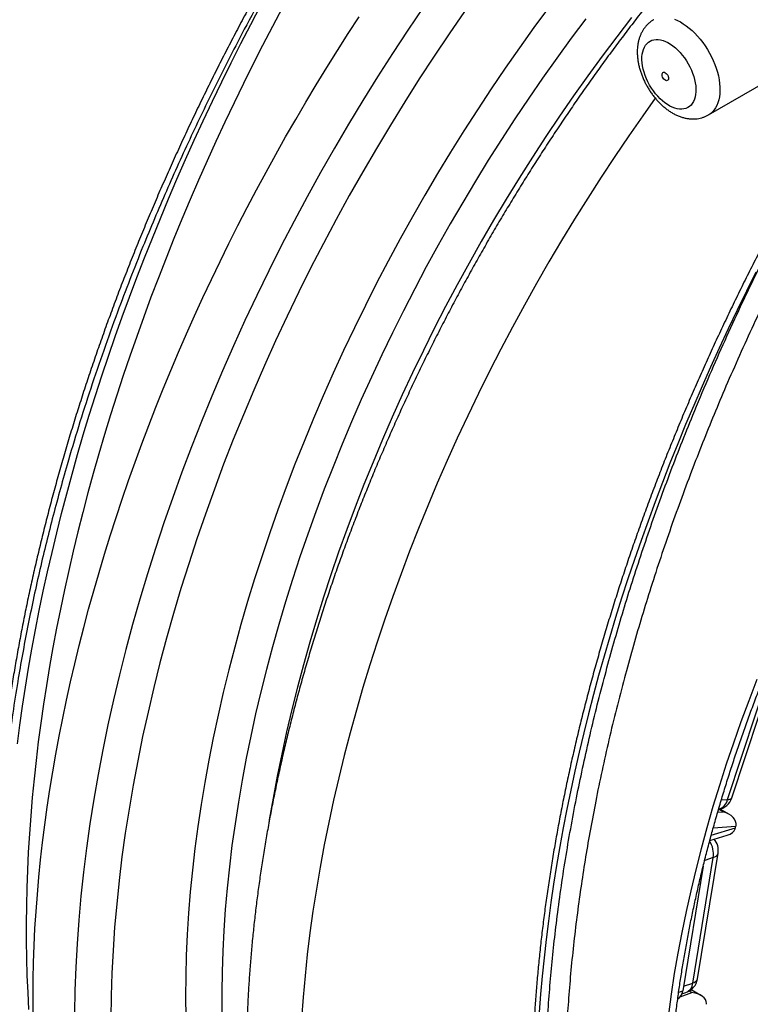
# Model space of a CAD drawing. Units: millimetres. Extents: x 0 to 420, y 0 to 297.
# Drawn here: x 84 to 110, y 62 to 96 of the extents above; entities that cross this region are included whole.
import ezdxf

# ---------------------------------------------------------------- set-up
doc = ezdxf.new("R2010")
doc.units = ezdxf.units.MM

msp = doc.modelspace()

# ---------------------------------------------------------------- linework, layer by layer
at = {"color": 7, "linetype": 'Continuous', "lineweight": 25}
for p, q in [((108.296, 92.383), (110.276, 93.526)), ((108.953, 68.711), (110.434, 73.201)), ((109.099, 68.768), (110.579, 73.258)), ((108.998, 68.208), (108.699, 68.381)), ((109.224, 67.729), (109.237, 67.781)), ((108.338, 67.299), (108.94, 67.475)), ((107.912, 62.511), (108.624, 66.854)), ((108.108, 66.402), (107.403, 62.1)), ((107.744, 62.363), (108.456, 66.706)), ((107.372, 61.993), (107.511, 62.039)), ((108.025, 61.94), (107.689, 62.135))]:
    msp.add_line(p, q, dxfattribs=at)
at = {"color": 8, "linetype": 'Continuous', "lineweight": 25}
for p, q in [((108.738, 68.704), (108.953, 68.711)), ((108.61, 68.271), (108.804, 68.287)), ((108.804, 68.287), (108.66, 68.371)), ((109.237, 67.781), (108.452, 67.716)), ((108.389, 67.484), (109.224, 67.729)), ((108.456, 66.706), (108.159, 66.607)), ((107.429, 62.257), (107.744, 62.363)), ((107.26, 62.052), (107.403, 62.1)), ((107.308, 61.886), (107.71, 62.038)), ((107.71, 62.038), (107.621, 62.089))]:
    msp.add_line(p, q, dxfattribs=at)
at = {"color": 7, "linetype": 'Continuous', "lineweight": 25, "flags": 128}
for points in [[(84.385, 70.632), (84.469, 71.282), (84.562, 71.936), (84.662, 72.592), (84.769, 73.251), (84.885, 73.913), (85.008, 74.577), (85.139, 75.243), (85.278, 75.911), (85.425, 76.582), (85.579, 77.254), (85.741, 77.927), (85.91, 78.603), (86.087, 79.279), (86.271, 79.957), (86.463, 80.636), (86.662, 81.315), (86.868, 81.996), (87.082, 82.676), (87.303, 83.358), (87.532, 84.039), (87.767, 84.721), (88.009, 85.402), (88.259, 86.084), (88.516, 86.765), (88.779, 87.445), (89.05, 88.125), (89.327, 88.804), (89.611, 89.482), (89.901, 90.158), (90.198, 90.834), (90.502, 91.508), (90.813, 92.18), (91.129, 92.851), (91.452, 93.52), (91.781, 94.186), (92.117, 94.851), (92.459, 95.513), (92.806, 96.172)], [(93.556, 96.097), (93.209, 95.443), (92.867, 94.785), (92.531, 94.126), (92.201, 93.464), (91.878, 92.8), (91.561, 92.134), (91.25, 91.466), (90.946, 90.796), (90.648, 90.125), (90.357, 89.453), (90.073, 88.779), (89.795, 88.105), (89.524, 87.429), (89.26, 86.753), (89.002, 86.076), (88.752, 85.399), (88.509, 84.721), (88.273, 84.044), (88.044, 83.366), (87.822, 82.689), (87.607, 82.012), (87.4, 81.335), (87.2, 80.659), (87.007, 79.984), (86.822, 79.31), (86.644, 78.638), (86.474, 77.966), (86.311, 77.296), (86.156, 76.627), (86.008, 75.96), (85.868, 75.295), (85.736, 74.633), (85.611, 73.972), (85.495, 73.314), (85.386, 72.658), (85.284, 72.005), (85.191, 71.354), (85.105, 70.707), (85.028, 70.063), (84.958, 69.422), (84.896, 68.784), (84.842, 68.15), (84.796, 67.52), (84.758, 66.893), (84.727, 66.27), (84.705, 65.652), (84.691, 65.038), (84.684, 64.428), (84.686, 63.823), (84.695, 63.222), (84.713, 62.627), (84.738, 62.036), (84.771, 61.45)], [(84.925, 61.366), (84.922, 61.933), (84.927, 62.505), (84.94, 63.081), (84.961, 63.662), (84.99, 64.247), (85.027, 64.835), (85.072, 65.427), (85.125, 66.023), (85.185, 66.623), (85.254, 67.226), (85.33, 67.832), (85.414, 68.441), (85.506, 69.052), (85.605, 69.667), (85.713, 70.284), (85.828, 70.904), (85.951, 71.525), (86.081, 72.149), (86.219, 72.775), (86.365, 73.402), (86.518, 74.032), (86.679, 74.662), (86.847, 75.294), (87.023, 75.927), (87.206, 76.56), (87.396, 77.195), (87.593, 77.83), (87.798, 78.466), (88.01, 79.101), (88.23, 79.737), (88.456, 80.373), (88.689, 81.009), (88.929, 81.644), (89.176, 82.279), (89.43, 82.913), (89.691, 83.546), (89.958, 84.178), (90.232, 84.809), (90.513, 85.439), (90.8, 86.067), (91.093, 86.693), (91.393, 87.317), (91.699, 87.94), (92.011, 88.56), (92.329, 89.178), (92.653, 89.793), (92.984, 90.406), (93.32, 91.016), (93.661, 91.623), (94.009, 92.227), (94.362, 92.827), (94.72, 93.424), (95.084, 94.018), (95.453, 94.607), (95.828, 95.193), (96.207, 95.775)], [(107.289, 92.58), (107.208, 92.591), (107.125, 92.613), (107.04, 92.645), (106.954, 92.687), (106.868, 92.738), (106.782, 92.798), (106.698, 92.866), (106.615, 92.942), (106.535, 93.025), (106.458, 93.115), (106.385, 93.21), (106.317, 93.311), (106.254, 93.415), (106.197, 93.523), (106.145, 93.632), (106.101, 93.743), (106.063, 93.855), (106.033, 93.965), (106.01, 94.075), (105.995, 94.181), (105.988, 94.285), (105.989, 94.384), (105.998, 94.478), (106.015, 94.566), (106.04, 94.647), (106.072, 94.721), (106.111, 94.787), (106.157, 94.844), (106.21, 94.893), (106.269, 94.931), (106.333, 94.961), (106.403, 94.98), (106.477, 94.988), (106.554, 94.987), (106.635, 94.975), (106.718, 94.953), (106.803, 94.921), (106.889, 94.88), (106.976, 94.829), (107.061, 94.769), (107.146, 94.701), (107.229, 94.625), (107.309, 94.541), (107.386, 94.452), (107.458, 94.356), (107.527, 94.256), (107.59, 94.152), (107.647, 94.044), (107.698, 93.934), (107.743, 93.823), (107.78, 93.712), (107.811, 93.601), (107.833, 93.492), (107.848, 93.385), (107.855, 93.282), (107.854, 93.183), (107.845, 93.089), (107.828, 93.001), (107.804, 92.92), (107.772, 92.846), (107.732, 92.78), (107.686, 92.722), (107.633, 92.674), (107.575, 92.635), (107.51, 92.606), (107.441, 92.587), (107.367, 92.578), (107.289, 92.58)], [(106.84, 93.565), (106.811, 93.572), (106.78, 93.59), (106.75, 93.617), (106.724, 93.651), (106.703, 93.689), (106.689, 93.729), (106.683, 93.768), (106.685, 93.802), (106.696, 93.829), (106.713, 93.848), (106.737, 93.856), (106.766, 93.854), (106.796, 93.841), (106.827, 93.818), (106.855, 93.788), (106.879, 93.751), (106.897, 93.712), (106.907, 93.672), (106.909, 93.636), (106.902, 93.605), (106.888, 93.581), (106.867, 93.568), (106.84, 93.565)], [(109.93, 86.943), (109.604, 86.291), (109.284, 85.636), (108.97, 84.98), (108.663, 84.322), (108.362, 83.662), (108.068, 83), (107.78, 82.337), (107.5, 81.673), (107.226, 81.008), (106.958, 80.342), (106.698, 79.675), (106.445, 79.008), (106.199, 78.34), (105.96, 77.672), (105.728, 77.004), (105.504, 76.336), (105.286, 75.668), (105.076, 75), (104.874, 74.334), (104.679, 73.667), (104.491, 73.002), (104.311, 72.338), (104.138, 71.675), (103.974, 71.013), (103.816, 70.353), (103.667, 69.695), (103.525, 69.038), (103.391, 68.383), (103.265, 67.731), (103.146, 67.081), (103.036, 66.433), (102.933, 65.788), (102.838, 65.146), (102.752, 64.507), (102.673, 63.87), (102.602, 63.238), (102.539, 62.608), (102.484, 61.982), (102.437, 61.36)], [(109.965, 72.86), (109.682, 72.128), (109.411, 71.396), (109.151, 70.663), (108.904, 69.93), (108.668, 69.198), (108.445, 68.466), (108.234, 67.736), (108.035, 67.007), (107.849, 66.28), (107.675, 65.556), (107.514, 64.834), (107.366, 64.116), (107.23, 63.401), (107.108, 62.691), (106.999, 61.984), (106.902, 61.283)]]:
    msp.add_lwpolyline(points, dxfattribs=at)
at = {"color": 8, "linetype": 'Continuous', "lineweight": 25, "flags": 128}
for points in [[(98.422, 96.1), (97.886, 95.307), (97.358, 94.506), (96.841, 93.697), (96.333, 92.881), (95.836, 92.058), (95.349, 91.228), (94.873, 90.392), (94.408, 89.55), (93.954, 88.703), (93.511, 87.851), (93.08, 86.994), (92.66, 86.134), (92.253, 85.269), (91.858, 84.401), (91.475, 83.531), (91.105, 82.658), (90.747, 81.783), (90.403, 80.907), (90.072, 80.029), (89.754, 79.151), (89.449, 78.273), (89.158, 77.395), (88.881, 76.517), (88.617, 75.641), (88.368, 74.766), (88.133, 73.893), (87.912, 73.022), (87.705, 72.154), (87.513, 71.29), (87.335, 70.429), (87.172, 69.572), (87.024, 68.72), (86.89, 67.872), (86.772, 67.03), (86.668, 66.194), (86.579, 65.364), (86.505, 64.54), (86.447, 63.723), (86.403, 62.914), (86.374, 62.113), (86.361, 61.319)], [(102.76, 96.088), (102.252, 95.398), (101.751, 94.699), (101.257, 93.993), (100.772, 93.279), (100.296, 92.557), (99.828, 91.829), (99.369, 91.094), (98.918, 90.352), (98.478, 89.605), (98.046, 88.852), (97.625, 88.093), (97.213, 87.33), (96.811, 86.563), (96.42, 85.791), (96.039, 85.015), (95.669, 84.236), (95.309, 83.455), (94.961, 82.67), (94.624, 81.883), (94.298, 81.095), (93.983, 80.305), (93.681, 79.513), (93.39, 78.722), (93.111, 77.929), (92.844, 77.137), (92.589, 76.345), (92.347, 75.554), (92.117, 74.765), (91.9, 73.977), (91.695, 73.19), (91.503, 72.406), (91.324, 71.625), (91.158, 70.847), (91.005, 70.073), (90.865, 69.302), (90.738, 68.535), (90.625, 67.773), (90.524, 67.016), (90.437, 66.265), (90.364, 65.519), (90.304, 64.779), (90.257, 64.045), (90.224, 63.318), (90.204, 62.598), (90.197, 61.886), (90.204, 61.182)], [(99.853, 95.958), (99.321, 95.189), (98.798, 94.411), (98.284, 93.625), (97.78, 92.832), (97.286, 92.031), (96.802, 91.224), (96.328, 90.41), (95.864, 89.591), (95.411, 88.766), (94.969, 87.936), (94.538, 87.101), (94.119, 86.262), (93.711, 85.418), (93.315, 84.572), (92.931, 83.722), (92.559, 82.87), (92.199, 82.015), (91.852, 81.159), (91.517, 80.301), (91.195, 79.442), (90.886, 78.582), (90.591, 77.723), (90.308, 76.863), (90.039, 76.005), (89.784, 75.147), (89.542, 74.291), (89.315, 73.437), (89.101, 72.586), (88.901, 71.737), (88.715, 70.891), (88.543, 70.049), (88.386, 69.212), (88.243, 68.378), (88.114, 67.55), (88, 66.726), (87.901, 65.909), (87.816, 65.097), (87.746, 64.292), (87.69, 63.494), (87.65, 62.703), (87.623, 61.919), (87.612, 61.144)], [(104.044, 95.704), (103.539, 95.029), (103.042, 94.346), (102.552, 93.655), (102.07, 92.956), (101.596, 92.249), (101.131, 91.536), (100.674, 90.815), (100.226, 90.088), (99.787, 89.355), (99.358, 88.617), (98.937, 87.873), (98.527, 87.124), (98.127, 86.37), (97.736, 85.612), (97.356, 84.851), (96.986, 84.085), (96.627, 83.317), (96.279, 82.546), (95.942, 81.772), (95.616, 80.996), (95.301, 80.219), (94.997, 79.441), (94.706, 78.661), (94.426, 77.881), (94.158, 77.101), (93.902, 76.321), (93.658, 75.542), (93.426, 74.764), (93.207, 73.987), (93, 73.212), (92.806, 72.44), (92.624, 71.669), (92.455, 70.902), (92.299, 70.138), (92.156, 69.377), (92.027, 68.621), (91.91, 67.869), (91.806, 67.122), (91.715, 66.379), (91.638, 65.643), (91.574, 64.912), (91.523, 64.187), (91.485, 63.469), (91.461, 62.758), (91.45, 62.054), (91.452, 61.358)], [(105.627, 95.751), (105.115, 95.086), (104.61, 94.411), (104.112, 93.728), (103.622, 93.037), (103.14, 92.338), (102.666, 91.631), (102.201, 90.918), (101.744, 90.197), (101.296, 89.47), (100.857, 88.737), (100.428, 87.999), (100.008, 87.255), (99.597, 86.506), (99.197, 85.752), (98.806, 84.994), (98.426, 84.232), (98.056, 83.467), (97.697, 82.699), (97.349, 81.928), (97.012, 81.154), (96.686, 80.378), (96.371, 79.601), (96.068, 78.823), (95.776, 78.043), (95.496, 77.263), (95.228, 76.483), (94.972, 75.703), (94.728, 74.924), (94.496, 74.146), (94.277, 73.369), (94.07, 72.594), (93.876, 71.822), (93.694, 71.051), (93.526, 70.284), (93.37, 69.52), (93.227, 68.759), (93.097, 68.003), (93.077, 67.883)], [(107.113, 95.691), (107.215, 95.648), (107.317, 95.596), (107.42, 95.534), (107.523, 95.464), (107.624, 95.385), (107.724, 95.299), (107.822, 95.204), (107.916, 95.103), (108.008, 94.996), (108.095, 94.883), (108.178, 94.765), (108.257, 94.643), (108.33, 94.517), (108.397, 94.388), (108.458, 94.257), (108.512, 94.125), (108.56, 93.992), (108.6, 93.859), (108.633, 93.727), (108.659, 93.598), (108.677, 93.47), (108.687, 93.346), (108.689, 93.226), (108.683, 93.111), (108.67, 93.001), (108.649, 92.897), (108.62, 92.799), (108.583, 92.709), (108.539, 92.627), (108.489, 92.553), (108.431, 92.487), (108.368, 92.431), (108.298, 92.384), (108.296, 92.382)], [(106.451, 92.959), (106.021, 92.355), (105.532, 91.653), (105.051, 90.944), (104.579, 90.228), (104.114, 89.505), (103.658, 88.775), (103.21, 88.04), (102.771, 87.299), (102.341, 86.553), (101.921, 85.801), (101.51, 85.045), (101.108, 84.285), (100.716, 83.52), (100.334, 82.752), (99.962, 81.98), (99.6, 81.205), (99.248, 80.428), (98.908, 79.649), (98.577, 78.867), (98.258, 78.084), (97.95, 77.299), (97.653, 76.514), (97.367, 75.728), (97.092, 74.941), (96.829, 74.155), (96.578, 73.369), (96.338, 72.585), (96.11, 71.801), (95.895, 71.019), (95.691, 70.238), (95.499, 69.46), (95.32, 68.684), (95.152, 67.911), (94.998, 67.142), (94.855, 66.376), (94.725, 65.614), (94.608, 64.856), (94.503, 64.103), (94.411, 63.354), (94.332, 62.611), (94.265, 61.874), (94.212, 61.142)]]:
    msp.add_lwpolyline(points, dxfattribs=at)
at = {"color": 7, "linetype": 'Continuous', "lineweight": 25}
for centre, start, end in [((108.529, 68.956), 280.5477, 341.7534), ((108.031, 66.951), 350.6934, 40.671), ((107.32, 62.608), 288.5688, 350.6934)]:
    msp.add_arc(centre, 0.6, start, end, dxfattribs=at)
at = {"color": 8, "linetype": 'Continuous', "lineweight": 25}
for centre, radius, start, end in [((108.979, 68.86), 0.151, 260.1591, 322.6487), ((108.478, 68.835), 0.491, 289.386, 345.4324), ((107.632, 66.819), 0.832, 352.2262, 32.7802), ((108.411, 66.926), 0.224, 281.4915, 341.2787), ((107.371, 62.386), 0.374, 292.0086, 356.4763), ((107.699, 62.583), 0.224, 281.4915, 341.2787)]:
    msp.add_arc(centre, radius, start, end, dxfattribs=at)
at = {"color": 7, "linetype": 'Continuous', "lineweight": 25}
for centre, major_axis, ratio, start_param, end_param in [((108.693, 67.922), (0.548, -0.123), 0.677739, 0.029969, 1.519247), ((108.954, 67.944), (-0.073, 0.394), 0.729627, 4.154408, 4.235926), ((108.666, 67.812), (0.56, -0.067), 0.641979, 5.30034, 6.157769), ((108.941, 67.892), (-0.073, 0.394), 0.729627, 4.072889, 4.154408), ((106.87, 62.309), (-0.377, 0.482), 0.801381, 3.101569, 3.777492), ((107.662, 61.688), (0.563, -0.046), 0.624302, 0.046768, 1.536045), ((107.942, 61.794), (-0.17, 0.363), 0.626355, 3.979695, 4.061214)]:
    msp.add_ellipse(centre, major_axis=major_axis, ratio=ratio, start_param=start_param, end_param=end_param, dxfattribs=at)
for points, knots in [([(87.23, 121.497), (87.141, 121.44), (86.909, 121.291), (86.536, 121.041), (86.111, 120.75), (85.688, 120.45), (85.266, 120.142), (84.846, 119.828), (84.428, 119.505), (84.012, 119.176), (83.597, 118.839), (83.185, 118.495), (82.775, 118.144), (82.368, 117.787), (81.963, 117.422), (81.56, 117.051), (81.16, 116.674), (80.763, 116.29), (80.369, 115.9), (79.978, 115.503), (79.589, 115.101), (79.204, 114.692), (78.822, 114.278), (78.444, 113.858), (78.069, 113.433), (77.697, 113.002), (77.329, 112.566), (76.965, 112.124), (76.605, 111.678), (76.248, 111.226), (75.896, 110.77), (75.547, 110.309), (75.203, 109.844), (74.863, 109.374), (74.528, 108.9), (74.197, 108.421), (73.87, 107.939), (73.548, 107.453), (73.231, 106.963), (72.919, 106.469), (72.611, 105.972), (72.309, 105.472), (72.011, 104.969), (71.719, 104.462), (71.432, 103.953), (71.15, 103.44), (70.874, 102.925), (70.603, 102.408), (70.337, 101.888), (70.078, 101.366), (69.824, 100.842), (69.575, 100.316), (69.333, 99.789), (69.096, 99.259), (68.865, 98.728), (68.641, 98.196), (68.422, 97.663), (68.21, 97.129), (68.004, 96.593), (67.804, 96.057), (67.611, 95.52), (67.424, 94.983), (67.243, 94.446), (67.069, 93.908), (66.902, 93.37), (66.741, 92.832), (66.587, 92.295), (66.44, 91.758), (66.299, 91.221), (66.166, 90.686), (66.039, 90.15), (65.919, 89.616), (65.806, 89.083), (65.701, 88.552), (65.602, 88.021), (65.511, 87.493), (65.427, 86.966), (65.35, 86.44), (65.28, 85.917), (65.218, 85.396), (65.163, 84.877), (65.116, 84.36), (65.076, 83.846), (65.043, 83.335), (65.018, 82.827), (65, 82.321), (64.99, 81.819), (64.988, 81.32), (64.993, 80.824), (65.006, 80.332), (65.027, 79.844), (65.055, 79.36), (65.091, 78.88), (65.135, 78.404), (65.186, 77.932), (65.246, 77.465), (65.313, 77.003), (65.387, 76.545), (65.47, 76.093), (65.56, 75.646), (65.658, 75.204), (65.764, 74.768), (65.877, 74.338), (65.998, 73.913), (66.126, 73.495), (66.262, 73.083), (66.406, 72.677), (66.557, 72.278), (66.715, 71.885), (66.881, 71.5), (67.054, 71.121), (67.234, 70.75), (67.421, 70.386), (67.615, 70.029), (67.816, 69.68), (68.024, 69.338), (68.238, 69.004), (68.459, 68.678), (68.687, 68.36), (68.92, 68.05), (69.16, 67.748), (69.407, 67.454), (69.659, 67.169), (69.917, 66.892), (70.181, 66.623), (70.451, 66.362), (70.726, 66.11), (71.007, 65.866), (71.294, 65.631), (71.585, 65.404), (71.882, 65.186), (72.185, 64.976), (72.492, 64.776), (72.755, 64.613), (72.917, 64.52), (72.974, 64.487)], [0, 0, 0, 0, 0.004817, 0.012495, 0.020171, 0.027844, 0.035516, 0.043185, 0.050851, 0.058514, 0.066175, 0.073833, 0.081488, 0.089141, 0.09679, 0.104436, 0.11208, 0.119721, 0.127359, 0.134995, 0.142628, 0.150258, 0.157886, 0.165511, 0.173135, 0.180756, 0.188375, 0.195992, 0.203608, 0.211221, 0.218833, 0.226443, 0.234052, 0.24166, 0.249267, 0.256872, 0.264477, 0.272081, 0.279684, 0.287287, 0.294889, 0.302491, 0.310092, 0.317694, 0.325295, 0.332897, 0.340499, 0.348102, 0.355704, 0.363308, 0.370912, 0.378517, 0.386123, 0.393731, 0.401339, 0.408949, 0.41656, 0.424173, 0.431787, 0.439404, 0.447022, 0.454642, 0.462265, 0.46989, 0.477517, 0.485146, 0.492779, 0.500413, 0.508051, 0.515691, 0.523335, 0.530981, 0.53863, 0.546282, 0.553938, 0.561596, 0.569258, 0.576923, 0.58459, 0.592261, 0.599935, 0.607612, 0.615291, 0.622973, 0.630658, 0.638344, 0.646032, 0.653722, 0.661414, 0.669106, 0.676798, 0.68449, 0.692181, 0.699871, 0.707558, 0.715242, 0.722922, 0.730598, 0.738267, 0.74593, 0.753585, 0.76123, 0.768866, 0.77649, 0.784101, 0.791698, 0.79928, 0.806846, 0.814394, 0.821924, 0.829433, 0.836922, 0.844389, 0.851834, 0.859256, 0.866654, 0.874028, 0.881378, 0.888705, 0.896007, 0.903286, 0.910542, 0.917776, 0.924989, 0.932181, 0.939354, 0.94651, 0.953649, 0.960774, 0.967886, 0.974987, 0.982079, 0.989164, 0.996243, 1, 1, 1, 1]), ([(102.286, 110.582), (102.282, 110.578), (102.13, 110.401), (101.833, 110.047), (101.394, 109.519), (100.959, 108.985), (100.527, 108.446), (100.099, 107.902), (99.675, 107.354), (99.255, 106.801), (98.839, 106.244), (98.427, 105.683), (98.019, 105.117), (97.615, 104.546), (97.215, 103.97), (96.819, 103.392), (96.429, 102.81), (96.044, 102.226), (95.661, 101.635), (95.283, 101.04), (94.909, 100.441), (94.54, 99.84), (94.177, 99.236), (93.82, 98.63), (93.468, 98.024), (93.123, 97.416), (92.782, 96.805), (92.446, 96.19), (92.115, 95.572), (91.789, 94.952), (91.469, 94.33), (91.154, 93.706), (90.845, 93.08), (90.542, 92.452), (90.243, 91.822), (89.951, 91.19), (89.664, 90.556), (89.383, 89.922), (89.108, 89.286), (88.839, 88.649), (88.576, 88.01), (88.319, 87.371), (88.068, 86.731), (87.823, 86.091), (87.585, 85.451), (87.354, 84.812), (87.129, 84.174), (86.911, 83.535), (86.699, 82.897), (86.493, 82.259), (86.294, 81.621), (86.102, 80.985), (85.917, 80.348), (85.738, 79.713), (85.565, 79.078), (85.399, 78.444), (85.24, 77.809), (85.087, 77.176), (84.941, 76.545), (84.802, 75.915), (84.67, 75.288), (84.546, 74.662), (84.428, 74.039), (84.317, 73.417), (84.213, 72.797), (84.116, 72.179), (84.026, 71.563), (83.943, 70.951), (83.868, 70.342), (83.799, 69.737), (83.738, 69.134), (83.684, 68.533), (83.636, 67.936), (83.596, 67.341), (83.563, 66.751), (83.538, 66.164), (83.519, 65.582), (83.508, 65.003), (83.504, 64.428), (83.507, 63.857), (83.517, 63.289), (83.535, 62.726), (83.559, 62.167), (83.591, 61.613), (83.63, 61.063), (83.677, 60.517), (83.73, 59.976), (83.791, 59.44), (83.859, 58.91), (83.934, 58.386), (84.016, 57.866), (84.106, 57.351), (84.202, 56.84), (84.306, 56.334), (84.417, 55.834), (84.535, 55.34), (84.659, 54.854), (84.79, 54.376), (84.928, 53.904), (85.073, 53.437), (85.226, 52.975), (85.385, 52.519), (85.551, 52.07), (85.724, 51.628), (85.904, 51.192), (86.091, 50.763), (86.284, 50.341), (86.484, 49.925), (86.691, 49.516), (86.905, 49.113), (87.125, 48.718), (87.352, 48.331), (87.585, 47.951), (87.824, 47.578), (88.037, 47.26), (88.172, 47.07), (88.224, 46.998)], [0, 0, 0, 0, 0.000224, 0.009091, 0.017961, 0.02684, 0.035726, 0.044603, 0.053475, 0.062344, 0.071214, 0.080085, 0.088961, 0.097843, 0.106736, 0.115648, 0.124473, 0.13334, 0.142233, 0.151145, 0.160064, 0.168981, 0.177885, 0.186767, 0.195617, 0.204427, 0.213254, 0.222131, 0.231001, 0.239866, 0.248729, 0.257593, 0.266459, 0.275331, 0.28421, 0.293101, 0.301993, 0.310865, 0.31975, 0.328645, 0.337545, 0.346447, 0.355348, 0.364245, 0.373133, 0.38201, 0.390863, 0.399734, 0.408607, 0.417473, 0.426336, 0.435197, 0.444059, 0.452925, 0.461797, 0.470678, 0.479571, 0.488477, 0.497375, 0.506266, 0.515151, 0.524034, 0.532918, 0.541805, 0.550696, 0.559596, 0.568505, 0.577406, 0.586267, 0.595142, 0.604026, 0.612916, 0.62181, 0.630704, 0.639594, 0.648476, 0.657347, 0.666208, 0.675085, 0.683982, 0.692871, 0.701757, 0.71064, 0.719524, 0.728411, 0.737303, 0.746203, 0.755115, 0.763984, 0.772832, 0.781712, 0.790617, 0.799536, 0.808461, 0.817379, 0.826281, 0.835157, 0.843997, 0.852781, 0.861669, 0.870547, 0.879417, 0.88828, 0.89714, 0.906, 0.914861, 0.923725, 0.932595, 0.941474, 0.950348, 0.959214, 0.968075, 0.976936, 0.985799, 0.994632, 1, 1, 1, 1]), ([(99.557, 106.856), (99.338, 106.565), (98.901, 105.981), (98.257, 105.092), (97.622, 104.193), (97.043, 103.35), (96.518, 102.566), (96.045, 101.843), (95.579, 101.115), (95.016, 100.216), (94.364, 99.143), (93.631, 97.889), (92.919, 96.621), (92.295, 95.465), (91.754, 94.427), (91.289, 93.507), (90.836, 92.583), (90.392, 91.648), (89.957, 90.703), (89.533, 89.749), (89.122, 88.791), (88.7, 87.773), (88.272, 86.696), (87.817, 85.499), (87.363, 84.241), (86.913, 82.921), (86.491, 81.601), (86.135, 80.409), (85.836, 79.346), (85.587, 78.413), (85.353, 77.481), (85.132, 76.545), (84.924, 75.607), (84.731, 74.665), (84.553, 73.727), (84.381, 72.738), (84.219, 71.699), (84.062, 70.555), (83.924, 69.363), (83.809, 68.126), (83.725, 66.901), (83.676, 65.807), (83.654, 64.841), (83.649, 63.999), (83.66, 63.164), (83.687, 62.333), (83.73, 61.506), (83.79, 60.684), (83.865, 59.871), (83.962, 59.022), (84.085, 58.138), (84.236, 57.224), (84.41, 56.326), (84.605, 55.446), (84.824, 54.583), (85.064, 53.738), (85.328, 52.911), (85.597, 52.149), (85.868, 51.45), (86.136, 50.809), (86.42, 50.182), (86.719, 49.57), (87.034, 48.973), (87.401, 48.323), (87.826, 47.628), (88.159, 47.146), (88.325, 46.904)], [0, 0, 0, 0, 0.014809, 0.029619, 0.044458, 0.059297, 0.070882, 0.082467, 0.094067, 0.105666, 0.125098, 0.144529, 0.164028, 0.183527, 0.197385, 0.211242, 0.225124, 0.239006, 0.253181, 0.267356, 0.281556, 0.295757, 0.312507, 0.329268, 0.348698, 0.368128, 0.387626, 0.407123, 0.42098, 0.434836, 0.448717, 0.462598, 0.476772, 0.490945, 0.505145, 0.519345, 0.536094, 0.552853, 0.572282, 0.591711, 0.611208, 0.630704, 0.64456, 0.658416, 0.672296, 0.686176, 0.700349, 0.714522, 0.728721, 0.74292, 0.759668, 0.776427, 0.793199, 0.809974, 0.826746, 0.843616, 0.860489, 0.877359, 0.891408, 0.905459, 0.919508, 0.933615, 0.947723, 0.961829, 0.980907, 1, 1, 1, 1]), ([(109.203, 99.769), (109.181, 99.746), (109.021, 99.572), (108.725, 99.241), (108.314, 98.776), (107.906, 98.305), (107.502, 97.829), (107.102, 97.347), (106.705, 96.861), (106.312, 96.369), (105.922, 95.872), (105.537, 95.371), (105.156, 94.865), (104.778, 94.355), (104.405, 93.84), (104.036, 93.32), (103.671, 92.797), (103.311, 92.269), (102.956, 91.738), (102.604, 91.203), (102.258, 90.664), (101.916, 90.121), (101.579, 89.575), (101.247, 89.026), (100.92, 88.474), (100.598, 87.918), (100.282, 87.36), (99.97, 86.799), (99.664, 86.235), (99.362, 85.669), (99.067, 85.1), (98.777, 84.529), (98.492, 83.956), (98.213, 83.381), (97.94, 82.804), (97.673, 82.226), (97.411, 81.646), (97.155, 81.064), (96.905, 80.481), (96.662, 79.897), (96.424, 79.312), (96.192, 78.726), (95.967, 78.14), (95.748, 77.552), (95.535, 76.964), (95.329, 76.376), (95.129, 75.788), (94.935, 75.199), (94.748, 74.611), (94.567, 74.023), (94.393, 73.435), (94.226, 72.847), (94.065, 72.26), (93.912, 71.674), (93.765, 71.089), (93.624, 70.505), (93.491, 69.921), (93.365, 69.339), (93.245, 68.759), (93.133, 68.18), (93.027, 67.603), (92.929, 67.027), (92.837, 66.454), (92.753, 65.882), (92.676, 65.313), (92.606, 64.746), (92.543, 64.181), (92.488, 63.62), (92.44, 63.06), (92.399, 62.504), (92.365, 61.951), (92.339, 61.401), (92.32, 60.854), (92.309, 60.31), (92.304, 59.77), (92.308, 59.234), (92.318, 58.702), (92.336, 58.173), (92.362, 57.649), (92.395, 57.128), (92.436, 56.612), (92.483, 56.101), (92.539, 55.594), (92.602, 55.092), (92.672, 54.595), (92.75, 54.102), (92.835, 53.615), (92.928, 53.133), (93.028, 52.657), (93.135, 52.186), (93.25, 51.721), (93.373, 51.262), (93.502, 50.808), (93.639, 50.361), (93.783, 49.92), (93.935, 49.485), (94.093, 49.057), (94.259, 48.636), (94.432, 48.221), (94.612, 47.813), (94.798, 47.412), (94.992, 47.018), (95.193, 46.632), (95.4, 46.253), (95.614, 45.881), (95.835, 45.517), (96.062, 45.16), (96.295, 44.811), (96.535, 44.47), (96.782, 44.137), (97.034, 43.812), (97.293, 43.495), (97.557, 43.186), (97.828, 42.885), (98.105, 42.592), (98.387, 42.308), (98.675, 42.031), (98.968, 41.764), (99.267, 41.505), (99.572, 41.254), (99.882, 41.011), (100.197, 40.778), (100.517, 40.552), (100.843, 40.336), (101.173, 40.128), (101.509, 39.928), (101.85, 39.738), (102.195, 39.556), (102.545, 39.382), (102.9, 39.218), (103.26, 39.063), (103.624, 38.916), (103.992, 38.778), (104.365, 38.649), (104.743, 38.53), (105.125, 38.419), (105.511, 38.317), (105.901, 38.224), (106.295, 38.141), (106.693, 38.067), (107.095, 38.001), (107.501, 37.945), (107.911, 37.899), (108.324, 37.862), (108.741, 37.834), (109.161, 37.815), (109.585, 37.806), (110.011, 37.806), (110.441, 37.816), (110.808, 37.831), (111.032, 37.846), (111.11, 37.851)], [0, 0, 0, 0, 0.001041, 0.007887, 0.014731, 0.021575, 0.028418, 0.035259, 0.0421, 0.04894, 0.055779, 0.062617, 0.069454, 0.076291, 0.083127, 0.089963, 0.096798, 0.103632, 0.110466, 0.1173, 0.124134, 0.130967, 0.1378, 0.144633, 0.151465, 0.158298, 0.165131, 0.171964, 0.178797, 0.18563, 0.192463, 0.199296, 0.20613, 0.212964, 0.219799, 0.226634, 0.233469, 0.240306, 0.247142, 0.25398, 0.260818, 0.267657, 0.274497, 0.281338, 0.288179, 0.295022, 0.301866, 0.308711, 0.315557, 0.322404, 0.329252, 0.336102, 0.342953, 0.349805, 0.356659, 0.363514, 0.37037, 0.377228, 0.384088, 0.390949, 0.397812, 0.404676, 0.411542, 0.418409, 0.425278, 0.432148, 0.43902, 0.445894, 0.452769, 0.459645, 0.466522, 0.473401, 0.480281, 0.487162, 0.494044, 0.500927, 0.50781, 0.514694, 0.521578, 0.528462, 0.535345, 0.542228, 0.54911, 0.555991, 0.56287, 0.569747, 0.576622, 0.583493, 0.590362, 0.597226, 0.604086, 0.610941, 0.617791, 0.624634, 0.63147, 0.638299, 0.645121, 0.651933, 0.658736, 0.665529, 0.672312, 0.679083, 0.685844, 0.692592, 0.699327, 0.70605, 0.712759, 0.719456, 0.726138, 0.732808, 0.739463, 0.746106, 0.752735, 0.759352, 0.765956, 0.772548, 0.779129, 0.7857, 0.79226, 0.798812, 0.805356, 0.811893, 0.818425, 0.824951, 0.831475, 0.837995, 0.844515, 0.851034, 0.857554, 0.864076, 0.870602, 0.877131, 0.883667, 0.890208, 0.896758, 0.903316, 0.909883, 0.91646, 0.923049, 0.929648, 0.93626, 0.942885, 0.949522, 0.956172, 0.962836, 0.969512, 0.976202, 0.982906, 0.989622, 0.996351, 1, 1, 1, 1]), ([(117.231, 99.083), (117.16, 98.989), (116.954, 98.713), (116.615, 98.255), (116.216, 97.706), (115.822, 97.153), (115.432, 96.595), (115.046, 96.034), (114.665, 95.468), (114.288, 94.899), (113.916, 94.326), (113.548, 93.749), (113.185, 93.169), (112.826, 92.586), (112.472, 91.999), (112.124, 91.409), (111.78, 90.816), (111.441, 90.221), (111.108, 89.622), (110.779, 89.021), (110.456, 88.418), (110.138, 87.812), (109.825, 87.204), (109.518, 86.593), (109.217, 85.981), (108.921, 85.367), (108.631, 84.751), (108.346, 84.134), (108.067, 83.515), (107.794, 82.895), (107.527, 82.274), (107.266, 81.652), (107.011, 81.028), (106.761, 80.404), (106.518, 79.78), (106.282, 79.154), (106.051, 78.529), (105.826, 77.903), (105.608, 77.277), (105.397, 76.651), (105.191, 76.025), (104.992, 75.399), (104.8, 74.774), (104.614, 74.149), (104.435, 73.525), (104.262, 72.901), (104.096, 72.279), (103.936, 71.658), (103.784, 71.037), (103.638, 70.419), (103.499, 69.801), (103.366, 69.185), (103.241, 68.571), (103.122, 67.959), (103.01, 67.348), (102.906, 66.74), (102.808, 66.134), (102.717, 65.53), (102.633, 64.929), (102.556, 64.33), (102.486, 63.734), (102.423, 63.141), (102.367, 62.551), (102.319, 61.964), (102.277, 61.38), (102.243, 60.8), (102.215, 60.223), (102.195, 59.649), (102.182, 59.08), (102.176, 58.514), (102.177, 57.952), (102.185, 57.394), (102.2, 56.84), (102.223, 56.291), (102.253, 55.746), (102.29, 55.206), (102.325, 54.769), (102.349, 54.514), (102.357, 54.436)], [0, 0, 0, 0, 0.007024, 0.020357, 0.033689, 0.047022, 0.060354, 0.073686, 0.087018, 0.10035, 0.113681, 0.127013, 0.140344, 0.153676, 0.167007, 0.180338, 0.193669, 0.207001, 0.220332, 0.233663, 0.246995, 0.260326, 0.273658, 0.286989, 0.300321, 0.313653, 0.326985, 0.340317, 0.353649, 0.366982, 0.380315, 0.393648, 0.406981, 0.420315, 0.433649, 0.446983, 0.460317, 0.473652, 0.486987, 0.500323, 0.513659, 0.526995, 0.540332, 0.553669, 0.567007, 0.580345, 0.593684, 0.607023, 0.620363, 0.633703, 0.647044, 0.660385, 0.673727, 0.687069, 0.700412, 0.713755, 0.727099, 0.740444, 0.753789, 0.767135, 0.780481, 0.793828, 0.807176, 0.820524, 0.833872, 0.847221, 0.860571, 0.873921, 0.887271, 0.900622, 0.913973, 0.927324, 0.940676, 0.954028, 0.96738, 0.980732, 0.994083, 1, 1, 1, 1]), ([(118.111, 99.045), (117.921, 98.787), (117.542, 98.271), (116.983, 97.486), (116.414, 96.666), (115.837, 95.812), (115.252, 94.921), (114.669, 94.005), (114.087, 93.063), (113.508, 92.096), (112.942, 91.12), (112.395, 90.147), (111.868, 89.177), (111.36, 88.211), (110.852, 87.215), (110.347, 86.187), (109.846, 85.129), (109.361, 84.066), (108.907, 83.029), (108.482, 82.022), (108.085, 81.043), (107.696, 80.044), (107.316, 79.027), (106.946, 77.99), (106.592, 76.953), (106.26, 75.928), (105.948, 74.915), (105.656, 73.915), (105.373, 72.89), (105.102, 71.843), (104.843, 70.774), (104.604, 69.709), (104.392, 68.68), (104.204, 67.687), (104.038, 66.73), (103.887, 65.762), (103.751, 64.783), (103.631, 63.795), (103.53, 62.814), (103.449, 61.853), (103.387, 60.911), (103.343, 59.989), (103.317, 59.053), (103.309, 58.104), (103.322, 57.145), (103.355, 56.198), (103.407, 55.292), (103.477, 54.426), (103.561, 53.6), (103.664, 52.772), (103.786, 51.942), (103.93, 51.114), (104.092, 50.3), (104.271, 49.511), (104.465, 48.747), (104.675, 48.007), (104.907, 47.265), (105.163, 46.522), (105.446, 45.781), (105.746, 45.058), (105.962, 44.594), (106.07, 44.362)], [0, 0, 0, 0, 0.0148543, 0.0297102, 0.0445646, 0.0608582, 0.077154, 0.0934476, 0.1106156, 0.1277886, 0.1449616, 0.1621295, 0.1787316, 0.195336, 0.2119381, 0.2298128, 0.2476932, 0.2655736, 0.2834484, 0.2997403, 0.3160344, 0.3323263, 0.3494925, 0.3666637, 0.3838349, 0.4010011, 0.4176014, 0.4342041, 0.4508044, 0.4686773, 0.4865559, 0.5044344, 0.5223073, 0.538598, 0.5548909, 0.5711817, 0.5883466, 0.6055165, 0.6226865, 0.6398514, 0.6564507, 0.6730522, 0.6896514, 0.7075232, 0.7254006, 0.7432781, 0.7611498, 0.777441, 0.7937343, 0.8100254, 0.8271908, 0.8443612, 0.8615316, 0.8786969, 0.8952967, 0.9118988, 0.9284985, 0.9463711, 0.9642493, 0.9821275, 1, 1, 1, 1]), ([(106.396, 95.673), (106.395, 95.673), (106.364, 95.657), (106.308, 95.618), (106.228, 95.555), (106.155, 95.484), (106.089, 95.407), (106.03, 95.323), (105.978, 95.233), (105.933, 95.136), (105.895, 95.034), (105.866, 94.926), (105.844, 94.813), (105.83, 94.695), (105.825, 94.572), (105.829, 94.447), (105.84, 94.318), (105.86, 94.188), (105.888, 94.058), (105.924, 93.928), (105.967, 93.799), (106.017, 93.672), (106.073, 93.546), (106.135, 93.423), (106.204, 93.304), (106.278, 93.187), (106.358, 93.075), (106.442, 92.967), (106.532, 92.864), (106.626, 92.767), (106.725, 92.676), (106.828, 92.591), (106.935, 92.514), (107.046, 92.445), (107.16, 92.385), (107.276, 92.334), (107.393, 92.294), (107.51, 92.265), (107.599, 92.251), (107.648, 92.246), (107.658, 92.245)], [0, 0, 0, 0, 0.000684, 0.02486, 0.048935, 0.073006, 0.097188, 0.121598, 0.146348, 0.171545, 0.197278, 0.223611, 0.250561, 0.278094, 0.306118, 0.334502, 0.3631, 0.391767, 0.420397, 0.448941, 0.477385, 0.505733, 0.534003, 0.562224, 0.590428, 0.61865, 0.646917, 0.675263, 0.703726, 0.732339, 0.761131, 0.790117, 0.819294, 0.848628, 0.878022, 0.907314, 0.936323, 0.964865, 0.992795, 1, 1, 1, 1]), ([(111.568, 43.691), (111.554, 43.703), (111.46, 43.789), (111.29, 43.957), (111.059, 44.193), (110.834, 44.439), (110.615, 44.692), (110.402, 44.953), (110.194, 45.221), (109.993, 45.497), (109.798, 45.781), (109.608, 46.072), (109.425, 46.37), (109.248, 46.675), (109.077, 46.988), (108.912, 47.308), (108.754, 47.634), (108.601, 47.968), (108.455, 48.308), (108.315, 48.655), (108.182, 49.009), (108.055, 49.37), (107.934, 49.736), (107.82, 50.109), (107.713, 50.489), (107.612, 50.874), (107.517, 51.266), (107.429, 51.664), (107.348, 52.067), (107.273, 52.476), (107.205, 52.891), (107.144, 53.311), (107.089, 53.737), (107.041, 54.168), (107, 54.604), (106.966, 55.046), (106.938, 55.492), (106.918, 55.943), (106.904, 56.398), (106.897, 56.858), (106.897, 57.323), (106.904, 57.791), (106.918, 58.264), (106.939, 58.741), (106.966, 59.221), (107.001, 59.705), (107.042, 60.193), (107.09, 60.684), (107.145, 61.178), (107.207, 61.676), (107.276, 62.176), (107.352, 62.679), (107.435, 63.184), (107.524, 63.692), (107.62, 64.203), (107.723, 64.715), (107.833, 65.23), (107.949, 65.746), (108.072, 66.264), (108.202, 66.784), (108.339, 67.304), (108.482, 67.826), (108.631, 68.349), (108.787, 68.873), (108.95, 69.398), (109.118, 69.923), (109.294, 70.449), (109.475, 70.974), (109.663, 71.5), (109.857, 72.026), (110.057, 72.551), (110.263, 73.077), (110.476, 73.601), (110.694, 74.125), (110.918, 74.648), (111.148, 75.169), (111.383, 75.69), (111.625, 76.209), (111.872, 76.726), (112.124, 77.242), (112.382, 77.756), (112.646, 78.268), (112.915, 78.778), (113.189, 79.286), (113.468, 79.791), (113.752, 80.293), (114.041, 80.793), (114.335, 81.289), (114.634, 81.783), (114.937, 82.273), (115.246, 82.76), (115.558, 83.243), (115.875, 83.723), (116.197, 84.199), (116.522, 84.671), (116.852, 85.138), (117.186, 85.602), (117.524, 86.061), (117.865, 86.515), (118.211, 86.965), (118.559, 87.41), (118.912, 87.85), (119.268, 88.285), (119.627, 88.715), (119.989, 89.139), (120.354, 89.558), (120.722, 89.971), (121.093, 90.379), (121.467, 90.781), (121.843, 91.176), (122.222, 91.566), (122.603, 91.95), (122.987, 92.326), (123.292, 92.622), (123.471, 92.789), (123.52, 92.835)], [0, 0, 0, 0, 0.001544, 0.010735, 0.019913, 0.029077, 0.038226, 0.04736, 0.056478, 0.065582, 0.07467, 0.083744, 0.092804, 0.10185, 0.110884, 0.119905, 0.128915, 0.137914, 0.146903, 0.155884, 0.164856, 0.17382, 0.182778, 0.19173, 0.200677, 0.209618, 0.218556, 0.22749, 0.23642, 0.245348, 0.254274, 0.263198, 0.272121, 0.281043, 0.289964, 0.298884, 0.307804, 0.316724, 0.325645, 0.334565, 0.343486, 0.352407, 0.36133, 0.370253, 0.379177, 0.388101, 0.397027, 0.405954, 0.414883, 0.423812, 0.432743, 0.441674, 0.450607, 0.459541, 0.468477, 0.477414, 0.486351, 0.49529, 0.504231, 0.513172, 0.522114, 0.531058, 0.540002, 0.548948, 0.557895, 0.566842, 0.575791, 0.58474, 0.59369, 0.602641, 0.611593, 0.620545, 0.629498, 0.638452, 0.647406, 0.656361, 0.665316, 0.674272, 0.683228, 0.692184, 0.701141, 0.710098, 0.719055, 0.728013, 0.73697, 0.745928, 0.754886, 0.763843, 0.772801, 0.781758, 0.790716, 0.799673, 0.80863, 0.817586, 0.826543, 0.835499, 0.844454, 0.853409, 0.862363, 0.871317, 0.880271, 0.889223, 0.898175, 0.907127, 0.916077, 0.925027, 0.933976, 0.942923, 0.95187, 0.960816, 0.969761, 0.978705, 0.987648, 0.996589, 1, 1, 1, 1]), ([(107.658, 92.245), (107.683, 92.244), (107.746, 92.24), (107.845, 92.243), (107.953, 92.257), (108.057, 92.28), (108.156, 92.314), (108.236, 92.348), (108.28, 92.375), (108.295, 92.383)], [0, 0, 0, 0, 0.116339, 0.283924, 0.448402, 0.609262, 0.76712, 0.922659, 1, 1, 1, 1]), ([(105.422, 44.246), (105.317, 44.471), (105.108, 44.919), (104.816, 45.617), (104.541, 46.332), (104.288, 47.054), (104.056, 47.782), (103.845, 48.515), (103.649, 49.266), (103.469, 50.037), (103.306, 50.827), (103.156, 51.652), (103.023, 52.513), (102.906, 53.411), (102.81, 54.325), (102.737, 55.226), (102.685, 56.112), (102.652, 56.981), (102.636, 57.877), (102.637, 58.8), (102.659, 59.75), (102.699, 60.71), (102.758, 61.67), (102.834, 62.627), (102.928, 63.582), (103.042, 64.569), (103.179, 65.589), (103.339, 66.641), (103.52, 67.7), (103.718, 68.75), (103.932, 69.79), (104.162, 70.821), (104.41, 71.855), (104.672, 72.876), (104.948, 73.884), (105.235, 74.879), (105.539, 75.88), (105.862, 76.886), (106.202, 77.899), (106.561, 78.918), (106.939, 79.944), (107.336, 80.975), (107.778, 82.079), (108.263, 83.234), (108.793, 84.44), (109.315, 85.58), (109.836, 86.672), (110.353, 87.715), (110.84, 88.667), (111.16, 89.269), (111.297, 89.527)], [0, 0, 0, 0, 0.020834, 0.041674, 0.062513, 0.083347, 0.103235, 0.123125, 0.143012, 0.163208, 0.183407, 0.203603, 0.225347, 0.247097, 0.268848, 0.290592, 0.310413, 0.330236, 0.350057, 0.370942, 0.391832, 0.412723, 0.433607, 0.453803, 0.474002, 0.494198, 0.515942, 0.537693, 0.559444, 0.581188, 0.602025, 0.622868, 0.643711, 0.664548, 0.684439, 0.704332, 0.724223, 0.744421, 0.764623, 0.784822, 0.805458, 0.826098, 0.846735, 0.871824, 0.895791, 0.919759, 0.941145, 0.962534, 0.983919, 1, 1, 1, 1])]:
    msp.add_open_spline(points, degree=3, knots=knots, dxfattribs=at)

doc.saveas('drawing.dxf')
